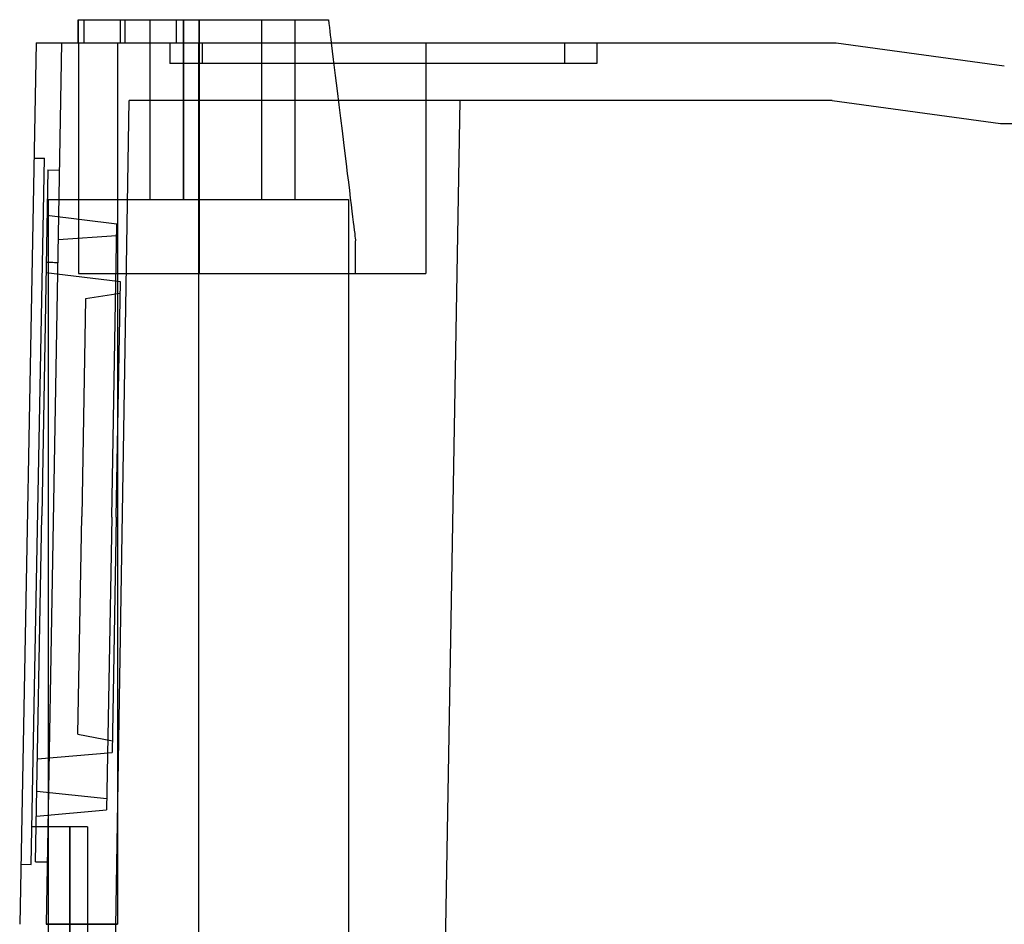
# Model space of a CAD drawing. Units: millimetres. Extents: x -100 to 100, y -169 to 1.
# Drawn here: x -100 to -58, y -38 to 1 of the extents above; entities that cross this region are included whole.
import ezdxf

# ---------------------------------------------------------------- set-up
doc = ezdxf.new("R2010")
doc.units = ezdxf.units.MM
doc.layers.add('MAIN-1', color=7, linetype='Continuous')
doc.layers.add('MAIN-2', color=7, linetype='Continuous')

msp = doc.modelspace()

# ---------------------------------------------------------------- linework, layer by layer
at = {"layer": 'MAIN-1'}
for p, q in [((-97.902, 1), (-97.902, 1)), ((-97.902, 1), (-97.902, 1)), ((-97.902, 1), (-97.901, 1)), ((-97.902, 0.875), (-97.902, 1)), ((-97.902, 0.75), (-97.902, 0.875)), ((-97.901, 1), (-97.901, 1)), ((-97.901, 1), (-97.901, 1)), ((-97.901, 1), (-97.9, 1)), ((-97.9, 1), (-97.897, 1)), ((-97.9, 0), (-97.9, 1)), ((-97.897, 1), (-97.889, 1)), ((-97.889, 1), (-97.876, 1)), ((-97.876, 1), (-97.858, 1)), ((-97.858, 1), (-97.835, 1)), ((-97.835, 1), (-97.808, 1)), ((-97.808, 1), (-97.776, 1)), ((-97.776, 1), (-97.739, 1)), ((-97.739, 1), (-97.697, 1)), ((-97.697, 1), (-97.652, 1)), ((-97.652, 1), (-93.641, 1)), ((-97.652, 0), (-97.652, 1)), ((-93.641, 1), (-92.666, 1)), ((-93.641, 0), (-93.641, 1)), ((-92.666, 1), (-87.061, 1)), ((-92.666, 1), (-92.666, 0)), ((-87.061, 1), (-87.039, 0.829)), ((-97.902, 0.625), (-97.902, 0.75)), ((-97.902, 0.5), (-97.902, 0.625)), ((-97.902, 0.375), (-97.902, 0.5)), ((-87.039, 0.829), (-87.019, 0.659)), ((-87.019, 0.659), (-86.998, 0.491)), ((-86.998, 0.491), (-86.978, 0.326)), ((-99.732, 0), (-100.444, -38.225)), ((-99.732, 0), (-98.632, 0)), ((-98.632, 0), (-99.299, -38.225)), ((-98.632, 0), (-98.629, 0)), ((-98.629, 0), (-98.621, 0)), ((-98.621, 0), (-98.608, 0)), ((-98.608, 0), (-98.59, 0)), ((-98.59, 0), (-98.566, 0)), ((-98.566, 0), (-98.538, 0)), ((-98.538, 0), (-98.506, 0)), ((-98.506, 0), (-98.469, 0)), ((-98.469, 0), (-98.428, 0)), ((-98.428, 0), (-98.382, 0)), ((-98.382, 0), (-98.333, 0)), ((-98.333, 0), (-98.279, 0)), ((-98.279, 0), (-98.222, 0)), ((-98.222, 0), (-98.161, 0)), ((-98.161, 0), (-98.096, 0)), ((-98.096, 0), (-98.028, 0)), ((-98.028, 0), (-97.957, 0)), ((-97.957, 0), (-97.882, 0)), ((-97.902, 0.25), (-97.902, 0.375)), ((-97.902, 0.125), (-97.902, 0.25)), ((-97.902, 0), (-97.902, 0.125)), ((-97.882, 0), (-97.804, 0)), ((-97.804, 0), (-97.723, 0)), ((-97.723, 0), (-97.639, 0)), ((-97.639, 0), (-97.552, 0)), ((-97.552, 0), (-97.462, 0)), ((-97.462, 0), (-97.369, 0)), ((-97.369, 0), (-97.274, 0)), ((-97.274, 0), (-97.176, 0)), ((-97.176, 0), (-97.076, 0)), ((-97.076, 0), (-96.973, 0)), ((-96.973, 0), (-96.868, 0)), ((-96.868, 0), (-96.761, 0)), ((-96.761, 0), (-96.652, 0)), ((-96.652, 0), (-96.542, 0)), ((-96.542, 0), (-96.429, 0)), ((-96.429, 0), (-96.315, 0)), ((-96.315, 0), (-96.2, 0)), ((-96.2, 0), (-65.049, 0)), ((-96.2, 0), (-96.2, -38.225)), ((-86.978, 0.326), (-86.958, 0.162)), ((-86.958, 0.162), (-86.938, 0)), ((-65.049, 0), (-57.759, -1)), ((-99.228, -5.516), (-99.49, -20.514)), ((-99.228, -5.516), (-98.728, -5.525)), ((-99.752, -35.512), (-99.49, -20.514)), ((-99.752, -35.512), (-99.252, -35.52)), ((-99.299, -38.225), (-99.296, -38.225)), ((-99.296, -38.225), (-99.287, -38.225)), ((-99.287, -38.225), (-99.272, -38.225)), ((-99.272, -38.225), (-99.25, -38.225)), ((-99.25, -38.225), (-99.223, -38.225)), ((-99.223, -38.225), (-99.189, -38.225)), ((-99.189, -38.225), (-99.148, -38.225)), ((-99.148, -38.225), (-99.102, -38.225)), ((-99.102, -38.225), (-99.05, -38.225)), ((-99.05, -38.225), (-98.991, -38.224)), ((-98.991, -38.224), (-98.928, -38.224)), ((-98.928, -38.224), (-98.859, -38.224)), ((-98.859, -38.224), (-98.784, -38.225)), ((-98.784, -38.225), (-98.705, -38.225)), ((-98.705, -38.225), (-98.621, -38.225)), ((-98.621, -38.225), (-98.533, -38.225)), ((-98.533, -38.225), (-98.439, -38.225)), ((-98.439, -38.225), (-98.342, -38.225)), ((-98.342, -38.225), (-98.24, -38.225)), ((-98.24, -38.225), (-98.134, -38.225)), ((-98.134, -38.225), (-98.023, -38.225)), ((-98.023, -38.225), (-97.909, -38.225)), ((-97.909, -38.225), (-97.791, -38.224)), ((-97.791, -38.224), (-97.67, -38.224)), ((-97.67, -38.224), (-97.545, -38.224)), ((-97.545, -38.224), (-97.417, -38.225)), ((-97.417, -38.225), (-97.286, -38.225)), ((-97.286, -38.225), (-97.154, -38.225)), ((-97.154, -38.225), (-97.02, -38.225)), ((-97.02, -38.225), (-96.884, -38.225)), ((-96.884, -38.225), (-96.747, -38.225)), ((-96.747, -38.225), (-96.61, -38.225)), ((-96.61, -38.225), (-96.473, -38.225)), ((-96.473, -38.225), (-96.336, -38.225)), ((-96.336, -38.225), (-96.2, -38.225))]:
    msp.add_line(p, q, dxfattribs=at)
at = {"layer": 'MAIN-2'}
for p, q in [((-97.9, 1), (-97.9, 1)), ((-97.652, 1), (-97.652, 1)), ((-97.652, 1), (-97.652, 1)), ((-96.071, 0), (-96.071, 1)), ((-95.871, 0), (-95.871, 1)), ((-94.795, 1), (-94.795, -6.8)), ((-93.641, 1), (-93.641, 1)), ((-93.641, 1), (-93.641, 1)), ((-93.348, -6.8), (-93.348, 1)), ((-93.348, 1), (-93.348, -6.8)), ((-92.666, -10), (-92.666, 1)), ((-89.942, -6.8), (-89.942, 1)), ((-89.942, -6.8), (-89.942, 1)), ((-88.495, -6.8), (-88.495, 1)), ((-87.061, 1), (-87.061, 1)), ((-99.732, 0), (-99.732, 0)), ((-98.632, 0), (-98.632, 0)), ((-98.632, 0), (-98.632, 0)), ((-97.9, 0), (-97.9, 0)), ((-97.9, 0), (-97.9, 0)), ((-97.9, 0), (-97.9, 0)), ((-97.9, 0), (-97.9, -10)), ((-97.652, 0), (-97.652, 0)), ((-97.652, 0), (-97.652, 0)), ((-96.2, 0), (-96.2, -38.225)), ((-93.93, 0), (-93.93, 0)), ((-93.93, 0), (-93.93, -0.9)), ((-93.641, 0), (-93.641, 0)), ((-93.641, 0), (-93.641, 0)), ((-92.695, 0), (-92.695, -10)), ((-92.695, 0), (-92.695, -10)), ((-92.666, 0), (-92.666, -10)), ((-92.53, 0), (-92.53, 0)), ((-92.53, 0), (-92.53, -0.9)), ((-86.938, 0), (-86.848, -0.732)), ((-82.835, 0), (-82.835, -10)), ((-76.83, 0), (-76.83, -0.9)), ((-76.83, 0), (-76.83, 0)), ((-75.43, 0), (-75.43, -0.9)), ((-75.43, 0), (-75.43, 0)), ((-65.049, 0), (-65.049, 0)), ((-86.848, -0.732), (-86.763, -1.425)), ((-84.68, -0.9), (-93.93, -0.9)), ((-93.93, -0.9), (-93.93, -0.9)), ((-92.53, -0.9), (-92.53, -0.9)), ((-75.43, -0.9), (-84.68, -0.9)), ((-76.83, -0.9), (-76.83, -0.9)), ((-75.43, -0.9), (-75.43, -0.9)), ((-86.763, -1.425), (-86.682, -2.079)), ((-86.682, -2.079), (-86.607, -2.695)), ((-96.366, -44), (-95.7, -2.5)), ((-65.22, -2.5), (-95.7, -2.5)), ((-95.7, -2.5), (-95.7, -2.5)), ((-95.7, -2.5), (-95.7, -2.5)), ((-92.69, -2.5), (-92.69, -46)), ((-92.69, -2.5), (-92.69, -46)), ((-81.356, -2.5), (-82.115, -46)), ((-65.22, -2.5), (-57.93, -3.5)), ((-65.22, -2.5), (-65.22, -2.5)), ((-86.607, -2.695), (-86.536, -3.275)), ((-86.536, -3.275), (-86.469, -3.819)), ((-86.469, -3.819), (-86.406, -4.329)), ((-57.93, -3.5), (-57.93, -3.5)), ((-57.93, -3.5), (13.913, -3.5)), ((-86.406, -4.329), (-86.348, -4.806)), ((-99.945, -35.628), (-99.375, -5.008)), ((-99.825, -5), (-99.825, -5)), ((-99.825, -5), (-99.375, -5.008)), ((-99.375, -5.008), (-99.375, -5.008)), ((-86.348, -4.806), (-86.293, -5.25)), ((-86.293, -5.25), (-86.242, -5.664)), ((-86.242, -5.664), (-86.195, -6.049)), ((-86.195, -6.049), (-86.151, -6.404)), ((-99.205, -6.8), (-92.695, -6.8)), ((-99.205, -6.8), (-99.205, -44)), ((-92.695, -6.8), (-86.185, -6.8)), ((-86.185, -6.8), (-86.185, -65.8)), ((-86.151, -6.404), (-86.111, -6.733)), ((-86.111, -6.733), (-86.074, -7.033)), ((-86.074, -7.033), (-86.041, -7.307)), ((-96.235, -7.869), (-99.263, -7.497)), ((-96.235, -7.869), (-99.263, -7.497)), ((-86.041, -7.307), (-86.01, -7.553)), ((-86.01, -7.553), (-85.983, -7.773)), ((-96.456, -20.567), (-96.235, -7.869)), ((-85.983, -7.773), (-85.96, -7.966)), ((-85.96, -7.966), (-85.939, -8.133)), ((-96.243, -8.369), (-98.781, -8.546)), ((-85.939, -8.133), (-85.922, -8.274)), ((-85.922, -8.274), (-85.908, -8.388)), ((-85.908, -8.388), (-85.897, -8.477)), ((-85.897, -8.477), (-85.889, -8.54)), ((-85.889, -8.54), (-85.884, -8.578)), ((-85.884, -8.578), (-85.883, -8.591)), ((-85.883, -10), (-85.883, -8.591)), ((-99.298, -9.516), (-99.227, -9.517)), ((-99.298, -9.516), (-99.298, -9.516)), ((-99.298, -9.516), (-99.298, -9.516)), ((-99.227, -9.517), (-99.156, -9.518)), ((-99.156, -9.518), (-99.084, -9.519)), ((-99.084, -9.519), (-99.013, -9.521)), ((-99.013, -9.521), (-98.941, -9.522)), ((-98.941, -9.522), (-98.87, -9.523)), ((-98.87, -9.523), (-98.798, -9.524)), ((-98.798, -9.524), (-98.798, -9.524)), ((-98.798, -9.524), (-98.798, -9.524)), ((-96.078, -10.372), (-99.306, -9.976)), ((-96.078, -10.372), (-99.306, -9.976)), ((-97.9, -10), (-97.9, -10)), ((-97.9, -10), (-92.695, -10)), ((-97.9, -10), (-97.9, -10)), ((-92.695, -10), (-82.835, -10)), ((-96.256, -20.57), (-96.078, -10.372)), ((-96.087, -10.872), (-97.591, -11.11)), ((-96.087, -10.872), (-97.591, -11.11)), ((-97.591, -11.11), (-97.756, -20.544)), ((-97.921, -29.978), (-97.756, -20.544)), ((-96.456, -20.567), (-96.678, -33.265)), ((-96.256, -20.57), (-96.434, -30.769)), ((-97.921, -29.978), (-96.425, -30.269)), ((-97.921, -29.978), (-96.425, -30.269)), ((-99.674, -31.052), (-96.434, -30.769)), ((-99.674, -31.052), (-96.434, -30.769)), ((-99.698, -32.447), (-96.669, -32.765)), ((-99.717, -33.531), (-96.678, -33.265)), ((-99.717, -33.531), (-96.678, -33.265)), ((-99.915, -34), (-99.915, -34)), ((-98.27, -34), (-99.915, -34)), ((-98.27, -34), (-98.27, -42)), ((-97.5, -34), (-98.27, -34)), ((-98.27, -42), (-98.27, -34)), ((-97.5, -34), (-97.5, -44)), ((-100.395, -35.619), (-100.395, -35.619)), ((-100.395, -35.619), (-100.395, -35.619)), ((-100.395, -35.619), (-99.945, -35.628)), ((-99.945, -35.628), (-99.945, -35.628)), ((-99.945, -35.628), (-99.945, -35.628)), ((-100.444, -38.225), (-100.444, -38.225)), ((-99.296, -38.225), (-99.299, -38.225)), ((-99.287, -38.225), (-99.296, -38.225)), ((-99.272, -38.225), (-99.287, -38.225)), ((-99.25, -38.225), (-99.272, -38.225)), ((-99.223, -38.225), (-99.25, -38.225)), ((-99.189, -38.225), (-99.223, -38.225)), ((-99.148, -38.225), (-99.189, -38.225)), ((-99.102, -38.225), (-99.148, -38.225)), ((-99.049, -38.225), (-99.102, -38.225)), ((-98.991, -38.224), (-99.049, -38.225)), ((-98.928, -38.224), (-98.991, -38.224)), ((-98.859, -38.224), (-98.928, -38.224)), ((-98.785, -38.225), (-98.859, -38.224)), ((-98.706, -38.225), (-98.785, -38.225)), ((-98.622, -38.225), (-98.706, -38.225)), ((-98.533, -38.225), (-98.622, -38.225)), ((-98.44, -38.225), (-98.533, -38.225)), ((-98.343, -38.225), (-98.44, -38.225)), ((-98.241, -38.225), (-98.343, -38.225)), ((-98.134, -38.225), (-98.241, -38.225)), ((-98.024, -38.225), (-98.134, -38.225)), ((-97.91, -38.225), (-98.024, -38.225)), ((-97.792, -38.224), (-97.91, -38.225)), ((-97.67, -38.224), (-97.792, -38.224)), ((-97.545, -38.224), (-97.67, -38.224)), ((-97.417, -38.225), (-97.545, -38.224)), ((-97.286, -38.225), (-97.417, -38.225)), ((-97.154, -38.225), (-97.286, -38.225)), ((-97.019, -38.225), (-97.154, -38.225)), ((-96.884, -38.225), (-97.019, -38.225)), ((-96.747, -38.225), (-96.884, -38.225)), ((-96.61, -38.225), (-96.747, -38.225)), ((-96.473, -38.225), (-96.61, -38.225)), ((-96.336, -38.225), (-96.473, -38.225)), ((-96.2, -38.225), (-96.336, -38.225))]:
    msp.add_line(p, q, dxfattribs=at)

doc.saveas('drawing.dxf')
